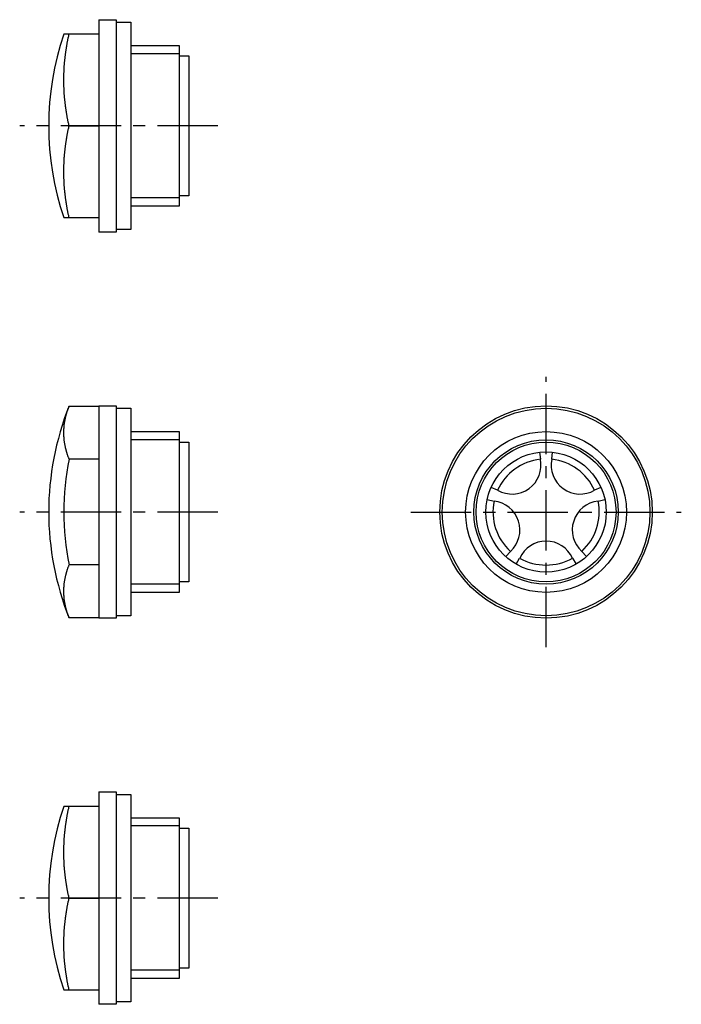
# Model space of a CAD drawing. Extents: x 1 to 151, y 0 to 121.
# Drawn here: x 82 to 151, y 19 to 121 of the extents above; entities that cross this region are included whole.
import ezdxf

# ---------------------------------------------------------------- set-up
doc = ezdxf.new("R2010")
doc.units = 0
doc.header["$LTSCALE"] = 5
doc.linetypes.add('CENTER', pattern=[2, 1.25, -0.25, 0.25, -0.25])
doc.layers.get('0').update_dxf_attribs({"linetype": 'CONTINUOUS'})
doc.layers.add('1', color=1, linetype='CENTER')
doc.layers.add('3', color=3, linetype='CONTINUOUS')

msp = doc.modelspace()

# ---------------------------------------------------------------- linework, layer by layer
for p, q in [((90.7, 121), (90.7, 99)), ((90.7, 121), (92.5, 121)), ((92.5, 121), (92.5, 99)), ((92.5, 120.75), (94, 120.75)), ((94, 120.75), (94, 99.25)), ((90.7, 119.5), (87.07, 119.5)), ((94, 118.33), (99, 118.33)), ((99, 118.33), (99, 101.67)), ((99, 117.24), (100, 117.24)), ((100, 117.24), (100, 102.76)), ((87.62, 110), (90.7, 110)), ((100, 102.76), (99, 102.76)), ((99, 101.67), (94, 101.67)), ((87.07, 100.5), (90.7, 100.5)), ((92.5, 99), (90.7, 99)), ((94, 99.25), (92.5, 99.25)), ((87.62, 80.97), (90.7, 80.97)), ((90.7, 81), (92.5, 81)), ((90.7, 81), (90.7, 59)), ((92.5, 81), (92.5, 59)), ((92.5, 80.75), (94, 80.75)), ((94, 80.75), (94, 59.25)), ((94, 78.33), (99, 78.33)), ((99, 78.33), (99, 61.67)), ((99, 77.24), (100, 77.24)), ((100, 77.24), (100, 62.76)), ((90.7, 75.48), (87.62, 75.48)), ((136.33, 76.19), (136.41, 75.47)), ((137.59, 75.47), (137.67, 76.19)), ((131.98, 72.25), (131.32, 72.55)), ((142.68, 72.55), (142.02, 72.25)), ((130.9, 71.28), (131.62, 71.13)), ((142.38, 71.13), (143.1, 71.28)), ((133.31, 65.92), (132.82, 65.39)), ((141.18, 65.39), (140.69, 65.92)), ((90.7, 64.52), (87.62, 64.52)), ((133.9, 64.6), (134.26, 65.23)), ((139.74, 65.23), (140.1, 64.6)), ((100, 62.76), (99, 62.76)), ((99, 61.67), (94, 61.67)), ((94, 59.25), (92.5, 59.25)), ((90.7, 59.03), (87.62, 59.03)), ((92.5, 59), (90.7, 59)), ((90.7, 41), (90.7, 19)), ((90.7, 41), (92.5, 41)), ((92.5, 41), (92.5, 19)), ((92.5, 40.75), (94, 40.75)), ((94, 40.75), (94, 19.25)), ((90.7, 39.5), (87.07, 39.5)), ((94, 38.33), (99, 38.33)), ((99, 38.33), (99, 21.67)), ((99, 37.24), (100, 37.24)), ((100, 37.24), (100, 22.76)), ((87.62, 30), (90.7, 30)), ((100, 22.76), (99, 22.76)), ((99, 21.67), (94, 21.67)), ((87.07, 20.5), (90.7, 20.5)), ((92.5, 19), (90.7, 19)), ((94, 19.25), (92.5, 19.25))]:
    msp.add_line(p, q)
for points in [[(87.62, 110, 0), (87.6, 110.07, 0), (87.58, 110.15, 0), (87.57, 110.22, 0), (87.55, 110.29, 0), (87.53, 110.37, 0), (87.52, 110.44, 0), (87.5, 110.51, 0), (87.49, 110.59, 0), (87.47, 110.66, 0), (87.46, 110.73, 0), (87.44, 110.81, 0), (87.43, 110.88, 0), (87.42, 110.96, 0), (87.4, 111.03, 0), (87.39, 111.1, 0), (87.38, 111.18, 0), (87.37, 111.25, 0), (87.35, 111.33, 0), (87.34, 111.4, 0), (87.33, 111.47, 0), (87.32, 111.55, 0), (87.31, 111.62, 0), (87.3, 111.69, 0), (87.28, 111.77, 0), (87.27, 111.84, 0), (87.26, 111.92, 0), (87.25, 111.99, 0), (87.24, 112.07, 0), (87.23, 112.14, 0), (87.23, 112.22, 0), (87.22, 112.29, 0), (87.21, 112.36, 0), (87.2, 112.44, 0), (87.19, 112.51, 0), (87.18, 112.59, 0), (87.18, 112.66, 0), (87.17, 112.73, 0), (87.16, 112.81, 0), (87.15, 112.88, 0), (87.15, 112.96, 0), (87.14, 113.03, 0), (87.14, 113.11, 0), (87.13, 113.18, 0), (87.12, 113.26, 0), (87.12, 113.33, 0), (87.11, 113.41, 0), (87.11, 113.48, 0), (87.11, 113.56, 0), (87.1, 113.63, 0), (87.1, 113.7, 0), (87.09, 113.78, 0), (87.09, 113.85, 0), (87.09, 113.93, 0), (87.08, 114, 0), (87.08, 114.08, 0), (87.08, 114.15, 0), (87.08, 114.23, 0), (87.08, 114.3, 0), (87.07, 114.38, 0), (87.07, 114.45, 0), (87.07, 114.53, 0), (87.07, 114.6, 0), (87.07, 114.67, 0), (87.07, 114.75, 0), (87.07, 114.83, 0), (87.07, 114.9, 0), (87.07, 114.97, 0), (87.07, 115.05, 0), (87.07, 115.12, 0), (87.08, 115.2, 0), (87.08, 115.27, 0), (87.08, 115.35, 0), (87.08, 115.42, 0), (87.08, 115.5, 0), (87.09, 115.57, 0), (87.09, 115.65, 0), (87.09, 115.72, 0), (87.1, 115.8, 0), (87.1, 115.87, 0), (87.11, 115.94, 0), (87.11, 116.02, 0), (87.11, 116.09, 0), (87.12, 116.17, 0), (87.12, 116.24, 0), (87.13, 116.32, 0), (87.14, 116.39, 0), (87.14, 116.47, 0), (87.15, 116.54, 0), (87.15, 116.62, 0), (87.16, 116.69, 0), (87.17, 116.77, 0), (87.18, 116.84, 0), (87.18, 116.91, 0), (87.19, 116.99, 0), (87.2, 117.06, 0), (87.21, 117.14, 0), (87.22, 117.21, 0), (87.23, 117.28, 0), (87.23, 117.36, 0), (87.24, 117.43, 0), (87.25, 117.51, 0), (87.26, 117.58, 0), (87.27, 117.66, 0), (87.28, 117.73, 0), (87.3, 117.81, 0), (87.31, 117.88, 0), (87.32, 117.95, 0), (87.33, 118.03, 0), (87.34, 118.1, 0), (87.35, 118.17, 0), (87.37, 118.25, 0), (87.38, 118.32, 0), (87.39, 118.4, 0), (87.4, 118.47, 0), (87.42, 118.54, 0), (87.43, 118.62, 0), (87.44, 118.69, 0), (87.46, 118.77, 0), (87.47, 118.84, 0), (87.49, 118.91, 0), (87.5, 118.99, 0), (87.52, 119.06, 0), (87.53, 119.13, 0), (87.55, 119.21, 0), (87.57, 119.28, 0), (87.58, 119.35, 0), (87.6, 119.43, 0), (87.62, 119.5, 0)], [(87.62, 100.5, 0), (87.6, 100.57, 0), (87.58, 100.65, 0), (87.57, 100.72, 0), (87.55, 100.79, 0), (87.53, 100.87, 0), (87.52, 100.94, 0), (87.5, 101.01, 0), (87.49, 101.09, 0), (87.47, 101.16, 0), (87.46, 101.23, 0), (87.44, 101.31, 0), (87.43, 101.38, 0), (87.42, 101.46, 0), (87.4, 101.53, 0), (87.39, 101.6, 0), (87.38, 101.68, 0), (87.37, 101.75, 0), (87.35, 101.83, 0), (87.34, 101.9, 0), (87.33, 101.97, 0), (87.32, 102.05, 0), (87.31, 102.12, 0), (87.3, 102.19, 0), (87.28, 102.27, 0), (87.27, 102.34, 0), (87.26, 102.42, 0), (87.25, 102.49, 0), (87.24, 102.57, 0), (87.23, 102.64, 0), (87.23, 102.72, 0), (87.22, 102.79, 0), (87.21, 102.86, 0), (87.2, 102.94, 0), (87.19, 103.01, 0), (87.18, 103.09, 0), (87.18, 103.16, 0), (87.17, 103.23, 0), (87.16, 103.31, 0), (87.15, 103.38, 0), (87.15, 103.46, 0), (87.14, 103.53, 0), (87.14, 103.61, 0), (87.13, 103.68, 0), (87.12, 103.76, 0), (87.12, 103.83, 0), (87.11, 103.91, 0), (87.11, 103.98, 0), (87.11, 104.06, 0), (87.1, 104.13, 0), (87.1, 104.2, 0), (87.09, 104.28, 0), (87.09, 104.35, 0), (87.09, 104.43, 0), (87.08, 104.5, 0), (87.08, 104.58, 0), (87.08, 104.65, 0), (87.08, 104.73, 0), (87.08, 104.8, 0), (87.07, 104.88, 0), (87.07, 104.95, 0), (87.07, 105.03, 0), (87.07, 105.1, 0), (87.07, 105.17, 0), (87.07, 105.25, 0), (87.07, 105.33, 0), (87.07, 105.4, 0), (87.07, 105.47, 0), (87.07, 105.55, 0), (87.07, 105.62, 0), (87.08, 105.7, 0), (87.08, 105.77, 0), (87.08, 105.85, 0), (87.08, 105.92, 0), (87.08, 106, 0), (87.09, 106.07, 0), (87.09, 106.15, 0), (87.09, 106.22, 0), (87.1, 106.3, 0), (87.1, 106.37, 0), (87.11, 106.44, 0), (87.11, 106.52, 0), (87.11, 106.59, 0), (87.12, 106.67, 0), (87.12, 106.74, 0), (87.13, 106.82, 0), (87.14, 106.89, 0), (87.14, 106.97, 0), (87.15, 107.04, 0), (87.15, 107.12, 0), (87.16, 107.19, 0), (87.17, 107.27, 0), (87.18, 107.34, 0), (87.18, 107.41, 0), (87.19, 107.49, 0), (87.2, 107.56, 0), (87.21, 107.64, 0), (87.22, 107.71, 0), (87.23, 107.78, 0), (87.23, 107.86, 0), (87.24, 107.93, 0), (87.25, 108.01, 0), (87.26, 108.08, 0), (87.27, 108.16, 0), (87.28, 108.23, 0), (87.3, 108.31, 0), (87.31, 108.38, 0), (87.32, 108.45, 0), (87.33, 108.53, 0), (87.34, 108.6, 0), (87.35, 108.67, 0), (87.37, 108.75, 0), (87.38, 108.82, 0), (87.39, 108.9, 0), (87.4, 108.97, 0), (87.42, 109.04, 0), (87.43, 109.12, 0), (87.44, 109.19, 0), (87.46, 109.27, 0), (87.47, 109.34, 0), (87.49, 109.41, 0), (87.5, 109.49, 0), (87.52, 109.56, 0), (87.53, 109.63, 0), (87.55, 109.71, 0), (87.57, 109.78, 0), (87.58, 109.85, 0), (87.6, 109.93, 0), (87.62, 110, 0)], [(87.62, 75.48, 0), (87.6, 75.53, 0), (87.58, 75.57, 0), (87.57, 75.61, 0), (87.55, 75.65, 0), (87.53, 75.7, 0), (87.52, 75.74, 0), (87.5, 75.78, 0), (87.49, 75.82, 0), (87.47, 75.87, 0), (87.46, 75.91, 0), (87.44, 75.95, 0), (87.43, 75.99, 0), (87.42, 76.04, 0), (87.4, 76.08, 0), (87.39, 76.12, 0), (87.38, 76.16, 0), (87.37, 76.21, 0), (87.35, 76.25, 0), (87.34, 76.29, 0), (87.33, 76.34, 0), (87.32, 76.38, 0), (87.31, 76.42, 0), (87.3, 76.46, 0), (87.28, 76.51, 0), (87.27, 76.55, 0), (87.26, 76.59, 0), (87.25, 76.63, 0), (87.24, 76.68, 0), (87.23, 76.72, 0), (87.23, 76.76, 0), (87.22, 76.81, 0), (87.21, 76.85, 0), (87.2, 76.89, 0), (87.19, 76.94, 0), (87.18, 76.98, 0), (87.18, 77.02, 0), (87.17, 77.06, 0), (87.16, 77.11, 0), (87.15, 77.15, 0), (87.15, 77.19, 0), (87.14, 77.24, 0), (87.14, 77.28, 0), (87.13, 77.32, 0), (87.12, 77.37, 0), (87.12, 77.41, 0), (87.11, 77.45, 0), (87.11, 77.49, 0), (87.11, 77.54, 0), (87.1, 77.58, 0), (87.1, 77.62, 0), (87.09, 77.67, 0), (87.09, 77.71, 0), (87.09, 77.75, 0), (87.08, 77.8, 0), (87.08, 77.84, 0), (87.08, 77.88, 0), (87.08, 77.93, 0), (87.08, 77.97, 0), (87.07, 78.01, 0), (87.07, 78.05, 0), (87.07, 78.1, 0), (87.07, 78.14, 0), (87.07, 78.18, 0), (87.07, 78.23, 0), (87.07, 78.27, 0), (87.07, 78.31, 0), (87.07, 78.36, 0), (87.07, 78.4, 0), (87.07, 78.44, 0), (87.08, 78.49, 0), (87.08, 78.53, 0), (87.08, 78.57, 0), (87.08, 78.62, 0), (87.08, 78.66, 0), (87.09, 78.7, 0), (87.09, 78.74, 0), (87.09, 78.79, 0), (87.1, 78.83, 0), (87.1, 78.87, 0), (87.11, 78.92, 0), (87.11, 78.96, 0), (87.11, 79, 0), (87.12, 79.05, 0), (87.12, 79.09, 0), (87.13, 79.13, 0), (87.14, 79.18, 0), (87.14, 79.22, 0), (87.15, 79.26, 0), (87.15, 79.3, 0), (87.16, 79.35, 0), (87.17, 79.39, 0), (87.18, 79.43, 0), (87.18, 79.48, 0), (87.19, 79.52, 0), (87.2, 79.56, 0), (87.21, 79.61, 0), (87.22, 79.65, 0), (87.23, 79.69, 0), (87.23, 79.73, 0), (87.24, 79.78, 0), (87.25, 79.82, 0), (87.26, 79.86, 0), (87.27, 79.91, 0), (87.28, 79.95, 0), (87.3, 79.99, 0), (87.31, 80.03, 0), (87.32, 80.08, 0), (87.33, 80.12, 0), (87.34, 80.16, 0), (87.35, 80.2, 0), (87.37, 80.25, 0), (87.38, 80.29, 0), (87.39, 80.33, 0), (87.4, 80.38, 0), (87.42, 80.42, 0), (87.43, 80.46, 0), (87.44, 80.5, 0), (87.46, 80.55, 0), (87.47, 80.59, 0), (87.49, 80.63, 0), (87.5, 80.67, 0), (87.52, 80.72, 0), (87.53, 80.76, 0), (87.55, 80.8, 0), (87.57, 80.84, 0), (87.58, 80.89, 0), (87.6, 80.93, 0), (87.62, 80.97, 0)], [(87.62, 59.03, 0), (87.6, 59.07, 0), (87.58, 59.12, 0), (87.57, 59.16, 0), (87.55, 59.2, 0), (87.53, 59.24, 0), (87.52, 59.28, 0), (87.5, 59.33, 0), (87.49, 59.37, 0), (87.47, 59.41, 0), (87.46, 59.45, 0), (87.44, 59.5, 0), (87.43, 59.54, 0), (87.42, 59.58, 0), (87.4, 59.62, 0), (87.39, 59.67, 0), (87.38, 59.71, 0), (87.37, 59.75, 0), (87.35, 59.8, 0), (87.34, 59.84, 0), (87.33, 59.88, 0), (87.32, 59.92, 0), (87.31, 59.97, 0), (87.3, 60.01, 0), (87.28, 60.05, 0), (87.27, 60.09, 0), (87.26, 60.14, 0), (87.25, 60.18, 0), (87.24, 60.22, 0), (87.23, 60.27, 0), (87.23, 60.31, 0), (87.22, 60.35, 0), (87.21, 60.39, 0), (87.2, 60.44, 0), (87.19, 60.48, 0), (87.18, 60.52, 0), (87.18, 60.57, 0), (87.17, 60.61, 0), (87.16, 60.65, 0), (87.15, 60.7, 0), (87.15, 60.74, 0), (87.14, 60.78, 0), (87.14, 60.82, 0), (87.13, 60.87, 0), (87.12, 60.91, 0), (87.12, 60.95, 0), (87.11, 61, 0), (87.11, 61.04, 0), (87.11, 61.08, 0), (87.1, 61.13, 0), (87.1, 61.17, 0), (87.09, 61.21, 0), (87.09, 61.26, 0), (87.09, 61.3, 0), (87.08, 61.34, 0), (87.08, 61.38, 0), (87.08, 61.43, 0), (87.08, 61.47, 0), (87.08, 61.51, 0), (87.07, 61.56, 0), (87.07, 61.6, 0), (87.07, 61.64, 0), (87.07, 61.69, 0), (87.07, 61.73, 0), (87.07, 61.77, 0), (87.07, 61.82, 0), (87.07, 61.86, 0), (87.07, 61.9, 0), (87.07, 61.95, 0), (87.07, 61.99, 0), (87.08, 62.03, 0), (87.08, 62.07, 0), (87.08, 62.12, 0), (87.08, 62.16, 0), (87.08, 62.2, 0), (87.09, 62.25, 0), (87.09, 62.29, 0), (87.09, 62.33, 0), (87.1, 62.38, 0), (87.1, 62.42, 0), (87.11, 62.46, 0), (87.11, 62.51, 0), (87.11, 62.55, 0), (87.12, 62.59, 0), (87.12, 62.63, 0), (87.13, 62.68, 0), (87.14, 62.72, 0), (87.14, 62.76, 0), (87.15, 62.81, 0), (87.15, 62.85, 0), (87.16, 62.89, 0), (87.17, 62.94, 0), (87.18, 62.98, 0), (87.18, 63.02, 0), (87.19, 63.06, 0), (87.2, 63.11, 0), (87.21, 63.15, 0), (87.22, 63.19, 0), (87.23, 63.24, 0), (87.23, 63.28, 0), (87.24, 63.32, 0), (87.25, 63.37, 0), (87.26, 63.41, 0), (87.27, 63.45, 0), (87.28, 63.49, 0), (87.3, 63.54, 0), (87.31, 63.58, 0), (87.32, 63.62, 0), (87.33, 63.66, 0), (87.34, 63.71, 0), (87.35, 63.75, 0), (87.37, 63.79, 0), (87.38, 63.84, 0), (87.39, 63.88, 0), (87.4, 63.92, 0), (87.42, 63.96, 0), (87.43, 64.01, 0), (87.44, 64.05, 0), (87.46, 64.09, 0), (87.47, 64.13, 0), (87.49, 64.18, 0), (87.5, 64.22, 0), (87.52, 64.26, 0), (87.53, 64.3, 0), (87.55, 64.35, 0), (87.57, 64.39, 0), (87.58, 64.43, 0), (87.6, 64.47, 0), (87.62, 64.52, 0)], [(87.62, 30, 0), (87.6, 30.07, 0), (87.58, 30.15, 0), (87.57, 30.22, 0), (87.55, 30.29, 0), (87.53, 30.37, 0), (87.52, 30.44, 0), (87.5, 30.51, 0), (87.49, 30.59, 0), (87.47, 30.66, 0), (87.46, 30.73, 0), (87.44, 30.81, 0), (87.43, 30.88, 0), (87.42, 30.96, 0), (87.4, 31.03, 0), (87.39, 31.1, 0), (87.38, 31.18, 0), (87.37, 31.25, 0), (87.35, 31.33, 0), (87.34, 31.4, 0), (87.33, 31.47, 0), (87.32, 31.55, 0), (87.31, 31.62, 0), (87.3, 31.7, 0), (87.28, 31.77, 0), (87.27, 31.84, 0), (87.26, 31.92, 0), (87.25, 31.99, 0), (87.24, 32.07, 0), (87.23, 32.14, 0), (87.23, 32.21, 0), (87.22, 32.29, 0), (87.21, 32.36, 0), (87.2, 32.44, 0), (87.19, 32.51, 0), (87.18, 32.59, 0), (87.18, 32.66, 0), (87.17, 32.74, 0), (87.16, 32.81, 0), (87.15, 32.88, 0), (87.15, 32.96, 0), (87.14, 33.03, 0), (87.14, 33.11, 0), (87.13, 33.18, 0), (87.12, 33.26, 0), (87.12, 33.33, 0), (87.11, 33.41, 0), (87.11, 33.48, 0), (87.11, 33.56, 0), (87.1, 33.63, 0), (87.1, 33.7, 0), (87.09, 33.78, 0), (87.09, 33.85, 0), (87.09, 33.93, 0), (87.08, 34, 0), (87.08, 34.08, 0), (87.08, 34.15, 0), (87.08, 34.23, 0), (87.08, 34.3, 0), (87.07, 34.38, 0), (87.07, 34.45, 0), (87.07, 34.53, 0), (87.07, 34.6, 0), (87.07, 34.68, 0), (87.07, 34.75, 0), (87.07, 34.82, 0), (87.07, 34.9, 0), (87.07, 34.97, 0), (87.07, 35.05, 0), (87.07, 35.12, 0), (87.08, 35.2, 0), (87.08, 35.27, 0), (87.08, 35.35, 0), (87.08, 35.42, 0), (87.08, 35.5, 0), (87.09, 35.57, 0), (87.09, 35.65, 0), (87.09, 35.72, 0), (87.1, 35.8, 0), (87.1, 35.87, 0), (87.11, 35.94, 0), (87.11, 36.02, 0), (87.11, 36.09, 0), (87.12, 36.17, 0), (87.12, 36.24, 0), (87.13, 36.32, 0), (87.14, 36.39, 0), (87.14, 36.47, 0), (87.15, 36.54, 0), (87.15, 36.62, 0), (87.16, 36.69, 0), (87.17, 36.76, 0), (87.18, 36.84, 0), (87.18, 36.91, 0), (87.19, 36.99, 0), (87.2, 37.06, 0), (87.21, 37.14, 0), (87.22, 37.21, 0), (87.23, 37.29, 0), (87.23, 37.36, 0), (87.24, 37.43, 0), (87.25, 37.51, 0), (87.26, 37.58, 0), (87.27, 37.66, 0), (87.28, 37.73, 0), (87.3, 37.8, 0), (87.31, 37.88, 0), (87.32, 37.95, 0), (87.33, 38.03, 0), (87.34, 38.1, 0), (87.35, 38.17, 0), (87.37, 38.25, 0), (87.38, 38.32, 0), (87.39, 38.4, 0), (87.4, 38.47, 0), (87.42, 38.54, 0), (87.43, 38.62, 0), (87.44, 38.69, 0), (87.46, 38.77, 0), (87.47, 38.84, 0), (87.49, 38.91, 0), (87.5, 38.99, 0), (87.52, 39.06, 0), (87.53, 39.13, 0), (87.55, 39.21, 0), (87.57, 39.28, 0), (87.58, 39.35, 0), (87.6, 39.43, 0), (87.62, 39.5, 0)], [(87.62, 20.5, 0), (87.6, 20.57, 0), (87.58, 20.65, 0), (87.57, 20.72, 0), (87.55, 20.79, 0), (87.53, 20.87, 0), (87.52, 20.94, 0), (87.5, 21.01, 0), (87.49, 21.09, 0), (87.47, 21.16, 0), (87.46, 21.23, 0), (87.44, 21.31, 0), (87.43, 21.38, 0), (87.42, 21.46, 0), (87.4, 21.53, 0), (87.39, 21.6, 0), (87.38, 21.68, 0), (87.37, 21.75, 0), (87.35, 21.83, 0), (87.34, 21.9, 0), (87.33, 21.97, 0), (87.32, 22.05, 0), (87.31, 22.12, 0), (87.3, 22.2, 0), (87.28, 22.27, 0), (87.27, 22.34, 0), (87.26, 22.42, 0), (87.25, 22.49, 0), (87.24, 22.57, 0), (87.23, 22.64, 0), (87.23, 22.71, 0), (87.22, 22.79, 0), (87.21, 22.86, 0), (87.2, 22.94, 0), (87.19, 23.01, 0), (87.18, 23.09, 0), (87.18, 23.16, 0), (87.17, 23.24, 0), (87.16, 23.31, 0), (87.15, 23.38, 0), (87.15, 23.46, 0), (87.14, 23.53, 0), (87.14, 23.61, 0), (87.13, 23.68, 0), (87.12, 23.76, 0), (87.12, 23.83, 0), (87.11, 23.91, 0), (87.11, 23.98, 0), (87.11, 24.06, 0), (87.1, 24.13, 0), (87.1, 24.2, 0), (87.09, 24.28, 0), (87.09, 24.35, 0), (87.09, 24.43, 0), (87.08, 24.5, 0), (87.08, 24.58, 0), (87.08, 24.65, 0), (87.08, 24.73, 0), (87.08, 24.8, 0), (87.07, 24.88, 0), (87.07, 24.95, 0), (87.07, 25.03, 0), (87.07, 25.1, 0), (87.07, 25.18, 0), (87.07, 25.25, 0), (87.07, 25.32, 0), (87.07, 25.4, 0), (87.07, 25.47, 0), (87.07, 25.55, 0), (87.07, 25.62, 0), (87.08, 25.7, 0), (87.08, 25.77, 0), (87.08, 25.85, 0), (87.08, 25.92, 0), (87.08, 26, 0), (87.09, 26.07, 0), (87.09, 26.15, 0), (87.09, 26.22, 0), (87.1, 26.3, 0), (87.1, 26.37, 0), (87.11, 26.44, 0), (87.11, 26.52, 0), (87.11, 26.59, 0), (87.12, 26.67, 0), (87.12, 26.74, 0), (87.13, 26.82, 0), (87.14, 26.89, 0), (87.14, 26.97, 0), (87.15, 27.04, 0), (87.15, 27.12, 0), (87.16, 27.19, 0), (87.17, 27.26, 0), (87.18, 27.34, 0), (87.18, 27.41, 0), (87.19, 27.49, 0), (87.2, 27.56, 0), (87.21, 27.64, 0), (87.22, 27.71, 0), (87.23, 27.79, 0), (87.23, 27.86, 0), (87.24, 27.93, 0), (87.25, 28.01, 0), (87.26, 28.08, 0), (87.27, 28.16, 0), (87.28, 28.23, 0), (87.3, 28.3, 0), (87.31, 28.38, 0), (87.32, 28.45, 0), (87.33, 28.53, 0), (87.34, 28.6, 0), (87.35, 28.67, 0), (87.37, 28.75, 0), (87.38, 28.82, 0), (87.39, 28.9, 0), (87.4, 28.97, 0), (87.42, 29.04, 0), (87.43, 29.12, 0), (87.44, 29.19, 0), (87.46, 29.27, 0), (87.47, 29.34, 0), (87.49, 29.41, 0), (87.5, 29.49, 0), (87.52, 29.56, 0), (87.53, 29.63, 0), (87.55, 29.71, 0), (87.57, 29.78, 0), (87.58, 29.85, 0), (87.6, 29.93, 0), (87.62, 30, 0)]]:
    msp.add_polyline3d(points)
for radius in [11, 10.75, 8.33, 7.24, 6.23]:
    msp.add_circle((137, 70), radius)
for centre, radius, start, end in [((115, 110), 29.5, 161.2154, 198.7846), ((115, 70), 29.5, 158.1716, 201.8284), ((115, 70), 27.93, 168.675, 191.325), ((137, 70), 5.5, 96.1808, 155.8192), ((133.47, 74.86), 3, 240.2847, 11.7153), ((140.53, 74.86), 3, 168.2847, 299.7153), ((137, 70), 5.5, 24.1808, 83.8192), ((137, 70), 5.5, 168.1808, 227.8192), ((131.29, 68.14), 3, 312.2847, 83.7153), ((142.71, 68.14), 3, 96.2847, 227.7153), ((137, 70), 5.5, 312.1808, 11.8192), ((137, 63.99), 3, 24.2847, 155.7153), ((137, 70), 5.5, 240.1808, 299.8192), ((115, 30), 29.5, 161.2154, 198.7846)]:
    msp.add_arc(centre, radius, start, end)
at = {"layer": '1'}
for p, q in [((103, 110), (82.5, 110)), ((137, 56), (137, 84)), ((103, 70), (82.5, 70)), ((123, 70), (151, 70)), ((103, 30), (82.5, 30))]:
    msp.add_line(p, q, dxfattribs=at)
at = {"layer": '3'}
for p, q in [((99, 117.47), (94, 117.47)), ((99, 102.53), (94, 102.53)), ((99, 77.47), (94, 77.47)), ((99, 62.52), (94, 62.52)), ((99, 37.48), (94, 37.48)), ((99, 22.53), (94, 22.53))]:
    msp.add_line(p, q, dxfattribs=at)
msp.add_circle((137, 70), 7.48, dxfattribs=at)

doc.saveas('drawing.dxf')
